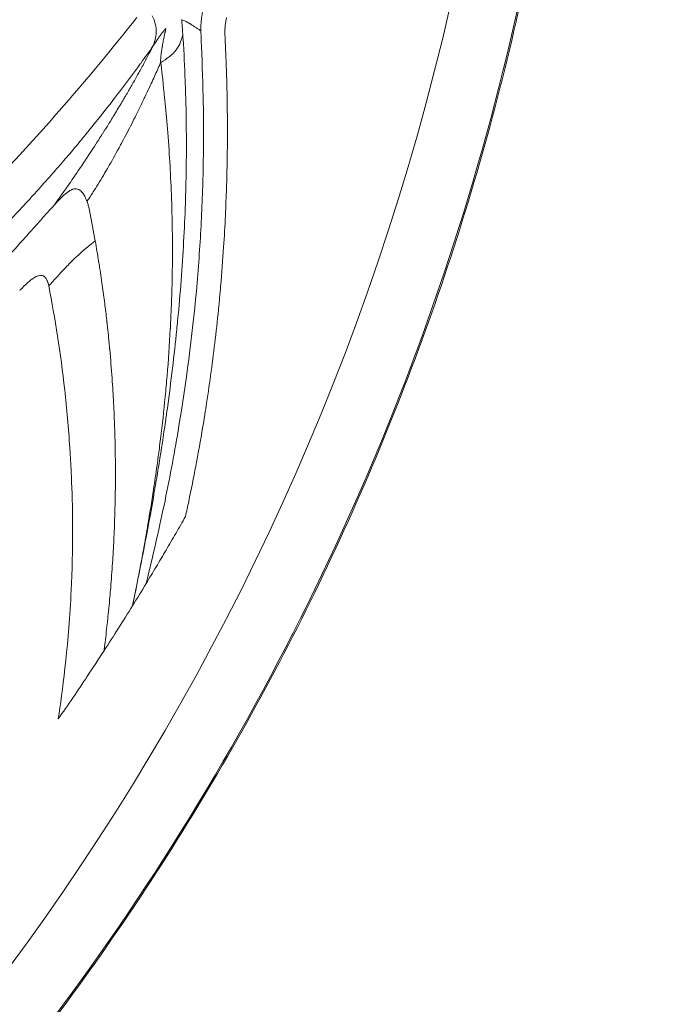
# Model space of a CAD drawing. Units: millimetres. Extents: x -480 to 30044, y 14 to 8249.
# Drawn here: x 401 to 415, y 5609 to 5630 of the extents above; entities that cross this region are included whole.
import ezdxf

# ---------------------------------------------------------------- set-up
doc = ezdxf.new("R2010")
doc.units = ezdxf.units.MM
doc.styles.get("Standard").update_dxf_attribs({"font": 'arial.ttf'})
doc.dimstyles.new('ISO-25', dxfattribs={"dimtxt": 2.5, "dimasz": 2.5, "dimexe": 1.25, "dimexo": 0.625, "dimtad": 1, "dimtxsty": 'Standard', "dimcen": 2.5, "dimadec": 0, "dimazin": 0, "dimtfac": 1, "dimtmove": 0, "dimatfit": 3, "dimfxl": 1, "dimarcsym": 0})

# ---------------------------------------------------------------- blocks, each defined once
blk = doc.blocks.new('*D2')
at = {"color": 0, "lineweight": -2, "transparency": 16777216}
for p, q in [((-13.873, 7774.944), (-75.123, 7774.944)), ((-73.873, 7594.944), (-73.873, 194.124)), ((-13.873, 14.124), (-75.123, 14.124))]:
    blk.add_line(p, q, dxfattribs=at)
at = {"color": 0, "transparency": 16777216}
for points in [[(-103.873, 7594.944), (-43.873, 7594.944), (-73.873, 7774.944)], [(-103.873, 194.124), (-43.873, 194.124), (-73.873, 14.124)]]:
    blk.add_solid(points, dxfattribs=at)
at = {"layer": 'Defpoints', "color": 0, "transparency": 16777216}
for p in [(7452.791, 7774.944), (-73.873, 14.124), (3371.052, 14.124)]:
    blk.add_point(p, dxfattribs=at)
at = {"color": 0, "lineweight": 9, "transparency": 16777216, "insert": (-296.26, 3894.534), "char_height": 280, "attachment_point": 5, "rotation": 90}
blk.add_mtext('775', dxfattribs=at)
blk = doc.blocks.new('*D3')
at = {"color": 0, "lineweight": -2, "transparency": 16777216}
for p, q in [((16.652, 7783.03), (16.652, 7844.28)), ((7777.403, 7783.03), (7777.403, 7844.28)), ((196.652, 7843.03), (7597.403, 7843.03))]:
    blk.add_line(p, q, dxfattribs=at)
at = {"color": 0, "transparency": 16777216}
for points in [[(196.652, 7873.03), (196.652, 7813.03), (16.652, 7843.03)], [(7597.403, 7873.03), (7597.403, 7813.03), (7777.403, 7843.03)]]:
    blk.add_solid(points, dxfattribs=at)
at = {"layer": 'Defpoints', "color": 0, "transparency": 16777216}
for p in [(7777.403, 7843.03), (7777.403, 7450.332), (16.652, 3373.085)]:
    blk.add_point(p, dxfattribs=at)
at = {"color": 0, "lineweight": 9, "transparency": 16777216, "insert": (3897.028, 8065.417), "char_height": 280, "attachment_point": 5}
blk.add_mtext('775', dxfattribs=at)

msp = doc.modelspace()

# ---------------------------------------------------------------- linework, layer by layer
at = {"lineweight": 9}
for start, end in [(345.6687, 75.6687), (255.6687, 345.6687)]:
    msp.add_arc((355.987, 5642.712), 55.788, start, end, dxfattribs=at)
at = {"lineweight": 9, "extrusion": (0, 0, -1)}
for centre, major_axis, ratio, start_param, end_param in [((355.123, 5645.258), (-55.682, -10.182), 0.96961, -2.432069, -2.42191), ((355.186, 5645.315), (-55.822, -8.84), 0.970548, -2.444854, -2.424176), ((357.275, 5640.612), (-46.083, -33.582), 0.887431, -1.977924, -1.966076), ((357.331, 5640.583), (-46.027, -33.537), 0.887463, -1.966133, -1.946271)]:
    msp.add_ellipse(centre, major_axis=major_axis, ratio=ratio, start_param=start_param, end_param=end_param, dxfattribs=at)
at = {"lineweight": 9}
for points, knots in [([(370.159, 5698.181), (372.344, 5697.623), (374.499, 5696.934), (378.708, 5695.309), (380.769, 5694.37), (384.757, 5692.26), (386.691, 5691.085), (390.403, 5688.519), (392.187, 5687.123), (395.57, 5684.136), (397.175, 5682.54), (400.181, 5679.176), (401.587, 5677.401), (404.176, 5673.705), (405.364, 5671.776), (407.497, 5667.801), (408.448, 5665.747), (410.098, 5661.547), (410.801, 5659.393), (411.943, 5655.028), (412.386, 5652.808), (413.006, 5648.339), (413.183, 5646.082), (413.271, 5641.57), (413.182, 5639.307), (412.736, 5634.817), (412.38, 5632.582), (411.408, 5628.176), (410.79, 5625.996), (409.305, 5621.735), (408.435, 5619.645), (406.457, 5615.59), (405.346, 5613.618), (402.903, 5609.823), (401.567, 5607.994), (398.694, 5604.516), (397.152, 5602.859), (393.888, 5599.743), (392.16, 5598.278), (388.551, 5595.569), (386.663, 5594.32), (382.761, 5592.056), (380.738, 5591.038), (376.595, 5589.25), (374.466, 5588.478), (370.141, 5587.192), (367.937, 5586.676), (363.49, 5585.909), (361.239, 5585.657), (356.733, 5585.421), (354.469, 5585.436), (349.967, 5585.733), (347.721, 5586.016), (344.266, 5586.659), (343.036, 5586.931), (341.816, 5587.242)], [0, 0, 0, 0, 6.765589, 6.765589, 13.535104, 13.535104, 20.301025, 20.301025, 27.073199, 27.073199, 33.839211, 33.839211, 40.608435, 40.608435, 47.378253, 47.378253, 54.144074, 54.144074, 60.916229, 60.916229, 67.682367, 67.682367, 74.45128, 74.45128, 81.221399, 81.221399, 87.987133, 87.987133, 94.759249, 94.759249, 101.525525, 101.525525, 108.294142, 108.294142, 115.06454, 115.06454, 121.830201, 121.830201, 128.602257, 128.602257, 135.368686, 135.368686, 142.137019, 142.137019, 148.907677, 148.907677, 155.673278, 155.673278, 162.445254, 162.445254, 169.211848, 169.211848, 175.979911, 175.979911, 179.755647, 179.755647, 179.755647, 179.755647]), ([(404.984, 5629.763), (404.984, 5629.777), (404.984, 5629.791), (404.984, 5629.805), (404.984, 5629.821), (404.984, 5629.836), (404.984, 5629.851), (404.984, 5629.868), (404.984, 5629.885), (404.985, 5629.901), (404.986, 5629.921), (404.987, 5629.941), (404.988, 5629.96), (404.989, 5629.966), (404.989, 5629.972), (404.99, 5629.978), (404.992, 5630.003), (404.994, 5630.027), (404.997, 5630.051), (405, 5630.072), (405.004, 5630.092), (405.007, 5630.112), (405.011, 5630.13), (405.015, 5630.148), (405.019, 5630.166), (405.02, 5630.172), (405.022, 5630.178), (405.023, 5630.184)], [0, 0, 0, 0, 0.096381, 0.096381, 0.096381, 0.2038736, 0.2038736, 0.2038736, 0.3203201, 0.3203201, 0.3203201, 0.4580589, 0.4580589, 0.4580589, 0.5, 0.5, 0.5, 0.6711924, 0.6711924, 0.6711924, 0.8189392, 0.8189392, 0.8189392, 0.9538568, 0.9538568, 0.9538568, 1, 1, 1, 1]), ([(403.597, 5630.051), (403.059, 5629.37), (402.5, 5628.696), (401.918, 5628.031), (401.544, 5627.604), (401.161, 5627.181), (400.768, 5626.762), (400.757, 5626.75), (400.746, 5626.739), (400.735, 5626.727), (400.545, 5626.526), (400.354, 5626.326), (400.16, 5626.127), (400.14, 5626.107), (400.12, 5626.087), (400.101, 5626.067), (399.823, 5625.784), (399.539, 5625.504), (399.25, 5625.227), (398.883, 5624.875), (398.506, 5624.53), (398.119, 5624.192), (397.773, 5623.89), (397.418, 5623.594), (397.055, 5623.305), (396.873, 5623.161), (396.688, 5623.019), (396.502, 5622.879), (396.315, 5622.739), (396.125, 5622.601), (395.934, 5622.465)], [0, 0, 0, 0, 0.25, 0.25, 0.25, 0.4105106, 0.4105106, 0.4105106, 0.4150856, 0.4150856, 0.4150856, 0.4922231, 0.4922231, 0.4922231, 0.5, 0.5, 0.5, 0.6101235, 0.6101235, 0.6101235, 0.75, 0.75, 0.75, 0.875, 0.875, 0.875, 0.9375, 0.9375, 0.9375, 1, 1, 1, 1]), ([(403.945, 5629.429), (403.962, 5629.476), (403.979, 5629.523), (404.005, 5629.624), (404.015, 5629.678), (404.018, 5629.79), (404.011, 5629.848), (403.982, 5629.968), (403.96, 5630.029), (403.932, 5630.089)], [0, 0, 0, 0, 0.25, 0.25, 0.5, 0.5, 0.75, 0.75, 0.9999892, 0.9999892, 0.9999892, 0.9999892]), ([(404.591, 5629.692), (404.585, 5629.773), (404.58, 5629.844), (404.572, 5629.942), (404.569, 5629.975), (404.566, 5630.004)], [0, 0, 0, 0, 0.640182, 0.640182, 1, 1, 1, 1]), ([(404.566, 5630.004), (404.583, 5630), (404.599, 5629.994), (404.631, 5629.981), (404.647, 5629.974), (404.67, 5629.961), (404.678, 5629.957), (404.69, 5629.95), (404.694, 5629.948), (404.701, 5629.944), (404.705, 5629.942), (404.709, 5629.939), (404.71, 5629.939), (404.722, 5629.932), (404.734, 5629.925), (404.752, 5629.914), (404.759, 5629.91), (404.767, 5629.905), (404.769, 5629.903), (404.805, 5629.881), (404.839, 5629.858), (404.892, 5629.823), (404.912, 5629.81), (404.939, 5629.792), (404.947, 5629.787), (404.964, 5629.776), (404.974, 5629.769), (404.984, 5629.763)], [0, 0, 0, 0, 0.1262002, 0.1262002, 0.25, 0.25, 0.3125, 0.3125, 0.34375, 0.34375, 0.3705243, 0.3705243, 0.375, 0.375, 0.4560305, 0.4560305, 0.5, 0.5, 0.5142439, 0.5142439, 0.7483867, 0.7483867, 0.8796841, 0.8796841, 0.9340347, 0.9340347, 1, 1, 1, 1]), ([(405.538, 5630.052), (405.535, 5630.042), (405.533, 5630.032), (405.531, 5630.022), (405.528, 5630.008), (405.525, 5629.995), (405.522, 5629.981), (405.52, 5629.967), (405.518, 5629.953), (405.516, 5629.938), (405.514, 5629.925), (405.512, 5629.912), (405.511, 5629.899), (405.51, 5629.891), (405.509, 5629.882), (405.508, 5629.874), (405.507, 5629.86), (405.506, 5629.845), (405.505, 5629.831), (405.505, 5629.827), (405.505, 5629.824), (405.505, 5629.82), (405.505, 5629.818), (405.505, 5629.816), (405.504, 5629.815), (405.504, 5629.8), (405.503, 5629.786), (405.503, 5629.77), (405.503, 5629.761), (405.503, 5629.751), (405.503, 5629.742), (405.503, 5629.723), (405.503, 5629.703), (405.503, 5629.683), (405.503, 5629.676), (405.504, 5629.67), (405.504, 5629.664), (405.504, 5629.643), (405.505, 5629.621), (405.506, 5629.598), (405.506, 5629.594), (405.507, 5629.589), (405.507, 5629.585)], [0, 0, 0, 0, 0.0690264, 0.0690264, 0.0690264, 0.1592865, 0.1592865, 0.1592865, 0.25, 0.25, 0.25, 0.3311039, 0.3311039, 0.3311039, 0.3829375, 0.3829375, 0.3829375, 0.46875, 0.46875, 0.46875, 0.4877183, 0.4877183, 0.4877183, 0.5, 0.5, 0.5, 0.6089804, 0.6089804, 0.6089804, 0.6750862, 0.6750862, 0.6750862, 0.8038536, 0.8038536, 0.8038536, 0.8435678, 0.8435678, 0.8435678, 0.975196, 0.975196, 0.975196, 1, 1, 1, 1]), ([(403.504, 5617.328), (403.55, 5617.547), (403.595, 5617.767), (403.684, 5618.214), (403.729, 5618.441), (403.815, 5618.892), (403.857, 5619.117), (403.936, 5619.556), (403.973, 5619.771), (404.033, 5620.127), (404.056, 5620.267), (404.128, 5620.709), (404.174, 5621.012), (404.231, 5621.41), (404.244, 5621.505), (404.297, 5621.887), (404.334, 5622.176), (404.402, 5622.743), (404.432, 5623.021), (404.467, 5623.365), (404.474, 5623.431), (404.488, 5623.576), (404.495, 5623.655), (404.528, 5624.015), (404.551, 5624.297), (404.59, 5624.856), (404.607, 5625.134), (404.635, 5625.685), (404.645, 5625.958), (404.657, 5626.355), (404.66, 5626.478), (404.668, 5626.903), (404.67, 5627.204), (404.667, 5627.806), (404.662, 5628.107), (404.65, 5628.499), (404.647, 5628.591), (404.632, 5628.984), (404.617, 5629.286), (404.595, 5629.621), (404.593, 5629.657), (404.591, 5629.692)], [0, 0, 0, 0, 0.0535021, 0.0535021, 0.1088721, 0.1088721, 0.1635075, 0.1635075, 0.2159074, 0.2159074, 0.25, 0.25, 0.3236754, 0.3236754, 0.3466482, 0.3466482, 0.4166616, 0.4166616, 0.4840421, 0.4840421, 0.5, 0.5, 0.5191197, 0.5191197, 0.5871544, 0.5871544, 0.654185, 0.654185, 0.7201665, 0.7201665, 0.75, 0.75, 0.8227898, 0.8227898, 0.8956632, 0.8956632, 0.9179382, 0.9179382, 0.9913547, 0.9913547, 0.9999924, 0.9999924, 0.9999924, 0.9999924]), ([(404.227, 5629.816), (404.227, 5629.816), (404.227, 5629.816), (404.217, 5629.806), (404.206, 5629.794), (404.187, 5629.772), (404.18, 5629.764), (404.162, 5629.742), (404.151, 5629.728), (404.139, 5629.712), (404.138, 5629.711), (404.131, 5629.701), (404.125, 5629.693), (404.115, 5629.679), (404.111, 5629.675), (404.106, 5629.668), (404.105, 5629.666), (404.102, 5629.662), (404.101, 5629.661), (404.1, 5629.658), (404.099, 5629.658), (404.095, 5629.652), (404.093, 5629.648), (404.081, 5629.631), (404.072, 5629.619), (404.056, 5629.596), (404.049, 5629.586), (404.043, 5629.576), (404.042, 5629.575), (404.035, 5629.565), (404.031, 5629.557), (404.026, 5629.55), (404.024, 5629.548), (404.023, 5629.545), (404.022, 5629.545), (404.022, 5629.544), (404.022, 5629.544), (404.022, 5629.544), (404.021, 5629.543), (404.017, 5629.537), (404.013, 5629.531), (403.999, 5629.509), (403.988, 5629.494), (403.968, 5629.463), (403.958, 5629.449), (403.948, 5629.434), (403.947, 5629.432), (403.945, 5629.43)], [0, 0, 0, 0, 0.000858, 0.000858, 0.1605614, 0.1605614, 0.25, 0.25, 0.3675193, 0.3675193, 0.375, 0.375, 0.4375, 0.4375, 0.46875, 0.46875, 0.484375, 0.484375, 0.4921875, 0.4921875, 0.5, 0.5, 0.513331, 0.513331, 0.5632956, 0.5632956, 0.6193658, 0.6193658, 0.625, 0.625, 0.6875, 0.6875, 0.71875, 0.71875, 0.734375, 0.734375, 0.7421875, 0.7421875, 0.75, 0.75, 0.7776315, 0.7776315, 0.8707301, 0.8707301, 0.9773286, 0.9773286, 0.9993888, 0.9993888, 0.9993888, 0.9993888]), ([(404.115, 5629.077), (404.113, 5629.088), (404.112, 5629.102), (404.112, 5629.118), (404.112, 5629.13), (404.113, 5629.142), (404.113, 5629.157), (404.114, 5629.162), (404.114, 5629.167), (404.114, 5629.172), (404.115, 5629.185), (404.116, 5629.198), (404.118, 5629.213), (404.119, 5629.223), (404.12, 5629.234), (404.121, 5629.245), (404.122, 5629.251), (404.122, 5629.256), (404.123, 5629.262), (404.123, 5629.265), (404.124, 5629.268), (404.124, 5629.271), (404.125, 5629.274), (404.125, 5629.278), (404.125, 5629.28), (404.127, 5629.295), (404.13, 5629.312), (404.133, 5629.331), (404.134, 5629.341), (404.136, 5629.352), (404.138, 5629.364), (404.139, 5629.374), (404.141, 5629.384), (404.143, 5629.395), (404.144, 5629.402), (404.145, 5629.408), (404.146, 5629.415), (404.147, 5629.419), (404.147, 5629.423), (404.148, 5629.426), (404.149, 5629.432), (404.15, 5629.437), (404.151, 5629.443), (404.152, 5629.448), (404.153, 5629.453), (404.154, 5629.458), (404.155, 5629.463), (404.155, 5629.465), (404.156, 5629.473), (404.161, 5629.501), (404.166, 5629.525), (404.17, 5629.546), (404.174, 5629.568), (404.178, 5629.586), (404.181, 5629.601), (404.185, 5629.619), (404.187, 5629.632), (404.189, 5629.64), (404.19, 5629.644), (404.191, 5629.647), (404.191, 5629.649), (404.191, 5629.65), (404.191, 5629.651), (404.191, 5629.651), (404.192, 5629.652), (404.192, 5629.652), (404.192, 5629.652), (404.192, 5629.653), (404.2, 5629.692), (404.204, 5629.71), (404.205, 5629.716), (404.207, 5629.723), (404.208, 5629.729), (404.209, 5629.734), (404.21, 5629.739), (404.211, 5629.744), (404.212, 5629.748), (404.213, 5629.753), (404.214, 5629.757), (404.218, 5629.774), (404.221, 5629.79), (404.224, 5629.804), (404.225, 5629.806), (404.225, 5629.808), (404.225, 5629.81), (404.226, 5629.812), (404.226, 5629.814), (404.227, 5629.816)], [0.0000543, 0.0000543, 0.0000543, 0.0000543, 0.0725928, 0.0725928, 0.0725928, 0.125, 0.125, 0.125, 0.143947, 0.143947, 0.143947, 0.1875, 0.1875, 0.1875, 0.21875, 0.21875, 0.21875, 0.234375, 0.234375, 0.234375, 0.2421875, 0.2421875, 0.2421875, 0.25, 0.25, 0.25, 0.329892, 0.329892, 0.329892, 0.375, 0.375, 0.375, 0.414123, 0.414123, 0.414123, 0.4375, 0.4375, 0.4375, 0.4499652, 0.4499652, 0.4499652, 0.46875, 0.46875, 0.46875, 0.484375, 0.484375, 0.484375, 0.5, 0.5, 0.5, 0.5580186, 0.5580186, 0.5580186, 0.6176417, 0.6176417, 0.6176417, 0.6875, 0.6875, 0.6875, 0.71875, 0.71875, 0.71875, 0.734375, 0.734375, 0.734375, 0.7460937, 0.7460937, 0.7460937, 0.8239988, 0.8239988, 0.8239988, 0.8503574, 0.8503574, 0.8503574, 0.8735325, 0.8735325, 0.8735325, 0.8934807, 0.8934807, 0.8934807, 0.9762617, 0.9762617, 0.9762617, 0.9882775, 0.9882775, 0.9882775, 0.9999999, 0.9999999, 0.9999999, 0.9999999]), ([(404.591, 5629.692), (404.579, 5629.636), (404.566, 5629.58), (404.522, 5629.464), (404.492, 5629.406), (404.409, 5629.299), (404.356, 5629.249), (404.239, 5629.158), (404.177, 5629.117), (404.115, 5629.077)], [0, 0, 0, 0, 0.25, 0.25, 0.5, 0.5, 0.75, 0.75, 0.9999832, 0.9999832, 0.9999832, 0.9999832]), ([(405.507, 5629.585), (405.508, 5629.556), (405.51, 5629.527), (405.511, 5629.497), (405.513, 5629.467), (405.514, 5629.436), (405.515, 5629.405), (405.517, 5629.373), (405.518, 5629.341), (405.52, 5629.309), (405.521, 5629.277), (405.523, 5629.244), (405.524, 5629.212), (405.528, 5629.104), (405.532, 5628.998), (405.536, 5628.894), (405.539, 5628.785), (405.542, 5628.678), (405.545, 5628.572), (405.548, 5628.463), (405.55, 5628.355), (405.551, 5628.247), (405.553, 5628.137), (405.555, 5628.028), (405.555, 5627.917), (405.556, 5627.805), (405.557, 5627.692), (405.557, 5627.578), (405.557, 5627.46), (405.556, 5627.341), (405.555, 5627.219), (405.554, 5627.151), (405.553, 5627.081), (405.552, 5627.011), (405.552, 5626.984), (405.551, 5626.958), (405.551, 5626.931), (405.551, 5626.923), (405.55, 5626.915), (405.55, 5626.906), (405.55, 5626.898), (405.55, 5626.889), (405.55, 5626.88), (405.547, 5626.711), (405.542, 5626.54), (405.537, 5626.367), (405.53, 5626.17), (405.522, 5625.97), (405.513, 5625.769), (405.502, 5625.544), (405.49, 5625.317), (405.475, 5625.087), (405.457, 5624.809), (405.435, 5624.528), (405.41, 5624.243), (405.403, 5624.158), (405.395, 5624.073), (405.387, 5623.987), (405.387, 5623.983), (405.387, 5623.978), (405.386, 5623.975), (405.381, 5623.923), (405.376, 5623.871), (405.371, 5623.819), (405.348, 5623.582), (405.322, 5623.342), (405.294, 5623.097), (405.267, 5622.865), (405.237, 5622.63), (405.205, 5622.392), (405.174, 5622.168), (405.142, 5621.941), (405.107, 5621.711), (405.094, 5621.631), (405.081, 5621.55), (405.068, 5621.468), (405.027, 5621.208), (404.982, 5620.943), (404.933, 5620.675), (404.914, 5620.567), (404.893, 5620.458), (404.873, 5620.349), (404.825, 5620.097), (404.774, 5619.843), (404.72, 5619.585), (404.697, 5619.477), (404.674, 5619.368), (404.65, 5619.259)], [0, 0, 0, 0, 0.008432, 0.008432, 0.008432, 0.016948, 0.016948, 0.016948, 0.025541, 0.025541, 0.025541, 0.034205, 0.034205, 0.034205, 0.063012, 0.063012, 0.063012, 0.093161, 0.093161, 0.093161, 0.124079, 0.124079, 0.124079, 0.155717, 0.155717, 0.155717, 0.188048, 0.188048, 0.188048, 0.221519, 0.221519, 0.221519, 0.240535, 0.240535, 0.240535, 0.247667, 0.247667, 0.247667, 0.249918, 0.249918, 0.249918, 0.252212, 0.252212, 0.252212, 0.297585, 0.297585, 0.297585, 0.349572, 0.349572, 0.349572, 0.407668, 0.407668, 0.407668, 0.47806, 0.47806, 0.47806, 0.499023, 0.499023, 0.499023, 0.5, 0.5, 0.5, 0.518261, 0.518261, 0.518261, 0.60067, 0.60067, 0.60067, 0.678721, 0.678721, 0.678721, 0.751804, 0.751804, 0.751804, 0.777463, 0.777463, 0.777463, 0.859506, 0.859506, 0.859506, 0.892505, 0.892505, 0.892505, 0.968315, 0.968315, 0.968315, 1, 1, 1, 1]), ([(403.945, 5629.429), (403.862, 5629.312), (403.777, 5629.194), (403.684, 5629.065), (403.677, 5629.056), (403.507, 5628.822), (403.335, 5628.591), (403.139, 5628.337), (403.125, 5628.318), (402.982, 5628.132), (402.849, 5627.963), (402.635, 5627.697), (402.557, 5627.601), (402.447, 5627.467), (402.416, 5627.429), (402.375, 5627.381), (402.366, 5627.37), (402.337, 5627.335), (402.299, 5627.289), (402.261, 5627.244), (402.24, 5627.219), (402.237, 5627.215), (402.158, 5627.121), (402.074, 5627.022), (401.92, 5626.843), (401.853, 5626.767), (401.683, 5626.573), (401.576, 5626.452), (401.416, 5626.274), (401.369, 5626.223), (401.212, 5626.052), (401.097, 5625.927), (400.968, 5625.791), (400.962, 5625.784), (400.92, 5625.74), (400.885, 5625.703), (400.791, 5625.604), (400.732, 5625.542), (400.622, 5625.429), (400.571, 5625.377), (400.495, 5625.299), (400.469, 5625.273), (400.43, 5625.233), (400.417, 5625.22), (400.391, 5625.194), (400.379, 5625.182), (400.365, 5625.168), (400.364, 5625.167), (400.233, 5625.035), (400.106, 5624.909), (399.945, 5624.753), (399.908, 5624.716), (399.744, 5624.558), (399.622, 5624.442), (399.457, 5624.287), (399.41, 5624.243), (399.298, 5624.139), (399.234, 5624.081), (399.057, 5623.919), (398.948, 5623.82), (398.795, 5623.684), (398.745, 5623.64), (398.626, 5623.535), (398.558, 5623.475), (398.463, 5623.393), (398.433, 5623.367), (398.402, 5623.341), (398.401, 5623.34), (398.385, 5623.325), (398.37, 5623.313), (398.348, 5623.294), (398.335, 5623.282), (398.321, 5623.271), (398.314, 5623.265), (398.314, 5623.264), (398.222, 5623.186), (398.133, 5623.11), (397.952, 5622.958), (397.861, 5622.882), (397.677, 5622.731), (397.584, 5622.655), (397.398, 5622.505), (397.305, 5622.43), (397.132, 5622.293), (397.053, 5622.231), (396.911, 5622.119), (396.847, 5622.07), (396.735, 5621.983), (396.687, 5621.946), (396.591, 5621.873), (396.542, 5621.836), (396.453, 5621.768), (396.412, 5621.738), (396.339, 5621.682), (396.307, 5621.658), (396.249, 5621.615), (396.225, 5621.597), (396.18, 5621.563), (396.159, 5621.548), (396.122, 5621.521), (396.106, 5621.508), (396.081, 5621.49), (396.073, 5621.484), (396.06, 5621.475), (396.055, 5621.471), (396.05, 5621.467), (396.049, 5621.467), (396.049, 5621.467)], [0, 0, 0, 0, 0.042399, 0.042399, 0.045453, 0.045453, 0.125, 0.125, 0.131356, 0.131356, 0.1875, 0.1875, 0.21875, 0.21875, 0.230913, 0.230913, 0.234375, 0.234375, 0.242188, 0.249023, 0.249023, 0.25, 0.25, 0.296446, 0.296446, 0.328587, 0.328587, 0.375, 0.375, 0.393276, 0.393276, 0.435278, 0.435278, 0.4375, 0.4375, 0.449497, 0.449497, 0.46875, 0.46875, 0.484375, 0.484375, 0.492188, 0.492188, 0.496094, 0.496094, 0.499889, 0.499889, 0.5, 0.5, 0.536677, 0.536677, 0.548031, 0.548031, 0.586682, 0.586682, 0.602504, 0.602504, 0.625, 0.625, 0.666795, 0.666795, 0.6875, 0.6875, 0.71875, 0.71875, 0.73374, 0.73374, 0.734375, 0.734375, 0.742188, 0.742188, 0.746094, 0.749512, 0.749512, 0.75, 0.75, 0.77865, 0.77865, 0.808097, 0.808097, 0.83817, 0.83817, 0.868914, 0.868914, 0.895081, 0.895081, 0.916395, 0.916395, 0.932614, 0.932614, 0.949041, 0.949041, 0.962897, 0.962897, 0.974093, 0.974093, 0.982558, 0.982558, 0.989656, 0.989656, 0.995365, 0.995365, 0.99823, 0.99823, 0.999777, 0.999888, 1, 1, 1, 1]), ([(401.808, 5625.99), (401.816, 5626.002), (401.824, 5626.014), (401.852, 5626.052), (401.871, 5626.079), (401.904, 5626.125), (401.918, 5626.144), (401.954, 5626.196), (401.978, 5626.23), (402.027, 5626.299), (402.052, 5626.335), (402.082, 5626.377), (402.086, 5626.384), (402.125, 5626.439), (402.159, 5626.488), (402.226, 5626.585), (402.258, 5626.632), (402.311, 5626.71), (402.332, 5626.741), (402.414, 5626.862), (402.473, 5626.951), (402.57, 5627.098), (402.609, 5627.156), (402.689, 5627.28), (402.731, 5627.345), (402.799, 5627.45), (402.825, 5627.491), (402.862, 5627.55), (402.873, 5627.567), (402.89, 5627.593), (402.895, 5627.601), (402.905, 5627.618), (402.909, 5627.624), (402.916, 5627.634), (402.916, 5627.635), (402.936, 5627.666), (402.955, 5627.697), (403.026, 5627.81), (403.076, 5627.892), (403.129, 5627.979), (403.132, 5627.985), (403.162, 5628.034), (403.188, 5628.078), (403.228, 5628.143), (403.242, 5628.166), (403.281, 5628.232), (403.306, 5628.274), (403.344, 5628.338), (403.357, 5628.361), (403.411, 5628.454), (403.451, 5628.523), (403.5, 5628.609), (403.51, 5628.626), (403.552, 5628.7), (403.583, 5628.756), (403.631, 5628.842), (403.649, 5628.873), (403.688, 5628.945), (403.71, 5628.984), (403.753, 5629.064), (403.774, 5629.104), (403.799, 5629.151), (403.803, 5629.157), (403.826, 5629.202), (403.847, 5629.24), (403.882, 5629.307), (403.897, 5629.337), (403.923, 5629.387), (403.934, 5629.408), (403.945, 5629.429)], [0, 0, 0, 0, 0.0134836, 0.0134836, 0.0435006, 0.0435006, 0.0634046, 0.0634046, 0.097836, 0.097836, 0.1318876, 0.1318876, 0.1380481, 0.1380481, 0.183414, 0.183414, 0.2244549, 0.2244549, 0.25, 0.25, 0.3245792, 0.3245792, 0.375, 0.375, 0.431926, 0.431926, 0.46875, 0.46875, 0.484375, 0.484375, 0.4921875, 0.4921875, 0.4994795, 0.4994795, 0.5, 0.5, 0.5233267, 0.5233267, 0.5857826, 0.5857826, 0.589922, 0.589922, 0.6233753, 0.6233753, 0.6412613, 0.6412613, 0.6754771, 0.6754771, 0.693889, 0.693889, 0.7518698, 0.7518698, 0.7662322, 0.7662322, 0.814072, 0.814072, 0.8413042, 0.8413042, 0.8771854, 0.8771854, 0.9135577, 0.9135577, 0.9194214, 0.9194214, 0.9537818, 0.9537818, 0.9802346, 0.9802346, 1, 1, 1, 1]), ([(404.994, 5629.425), (404.994, 5629.425), (404.994, 5629.425), (404.994, 5629.424), (405.014, 5629.02), (405.028, 5628.608), (405.042, 5627.765), (405.042, 5627.335), (405.026, 5626.455), (405.011, 5626.005), (404.962, 5625.085), (404.928, 5624.615), (404.797, 5623.172), (404.669, 5622.166), (404.402, 5620.587), (404.301, 5620.049), (404.127, 5619.223), (404.066, 5618.945), (403.937, 5618.382), (403.869, 5618.097), (403.799, 5617.81)], [0, 0, 0, 0, 0.0000242, 0.0000242, 0.0000242, 0.1250222, 0.1250222, 0.2500201, 0.2500201, 0.375018, 0.375018, 0.5000159, 0.5000159, 0.7500118, 0.7500118, 0.8750097, 0.8750097, 0.9375087, 0.9375087, 1, 1, 1, 1]), ([(402.52, 5626.073), (402.538, 5626.099), (402.555, 5626.125), (402.616, 5626.219), (402.66, 5626.287), (402.78, 5626.479), (402.855, 5626.604), (402.943, 5626.754), (402.957, 5626.778), (403.053, 5626.943), (403.133, 5627.086), (403.235, 5627.274), (403.259, 5627.317), (403.317, 5627.426), (403.351, 5627.492), (403.453, 5627.687), (403.519, 5627.817), (403.641, 5628.062), (403.696, 5628.175), (403.756, 5628.3), (403.763, 5628.315), (403.802, 5628.399), (403.835, 5628.468), (403.894, 5628.594), (403.92, 5628.65), (403.99, 5628.802), (404.033, 5628.896), (404.089, 5629.019), (404.102, 5629.048), (404.115, 5629.077)], [0, 0, 0, 0, 0.027392, 0.027392, 0.098145, 0.098145, 0.226132, 0.226132, 0.25, 0.25, 0.392971, 0.392971, 0.43574, 0.43574, 0.5, 0.5, 0.625, 0.625, 0.735629, 0.735629, 0.75, 0.75, 0.819321, 0.819321, 0.875, 0.875, 0.970753, 0.970753, 1, 1, 1, 1]), ([(404.115, 5629.077), (404.132, 5628.933), (404.158, 5628.711), (404.189, 5628.411), (404.19, 5628.403), (404.191, 5628.395), (404.191, 5628.386), (404.226, 5628.051), (404.266, 5627.62), (404.3, 5627.094), (404.327, 5626.667), (404.351, 5626.178), (404.362, 5625.623), (404.362, 5625.585), (404.363, 5625.547), (404.364, 5625.509), (404.367, 5625.33), (404.368, 5625.144), (404.367, 5624.952), (404.367, 5624.766), (404.365, 5624.575), (404.361, 5624.377), (404.358, 5624.226), (404.354, 5624.071), (404.348, 5623.913), (404.345, 5623.816), (404.341, 5623.718), (404.336, 5623.619), (404.334, 5623.569), (404.332, 5623.518), (404.329, 5623.468), (404.328, 5623.442), (404.327, 5623.417), (404.325, 5623.391), (404.325, 5623.379), (404.324, 5623.366), (404.323, 5623.353), (404.323, 5623.343), (404.322, 5623.334), (404.322, 5623.324), (404.322, 5623.321), (404.322, 5623.316), (404.321, 5623.315), (404.303, 5622.978), (404.28, 5622.64), (404.251, 5622.301), (404.239, 5622.15), (404.225, 5621.999), (404.21, 5621.847), (404.181, 5621.547), (404.148, 5621.245), (404.11, 5620.942), (404.102, 5620.873), (404.093, 5620.804), (404.084, 5620.735), (404.069, 5620.615), (404.053, 5620.494), (404.036, 5620.373), (404.036, 5620.369), (404.035, 5620.367), (404.035, 5620.362), (404.01, 5620.181), (403.984, 5620.008), (403.959, 5619.843), (403.918, 5619.566), (403.876, 5619.311), (403.836, 5619.077), (403.832, 5619.055), (403.829, 5619.033), (403.825, 5619.011), (403.818, 5618.972), (403.811, 5618.933), (403.805, 5618.894), (403.8, 5618.864), (403.794, 5618.835), (403.789, 5618.806), (403.787, 5618.792), (403.784, 5618.778), (403.782, 5618.763), (403.781, 5618.756), (403.779, 5618.749), (403.778, 5618.742), (403.777, 5618.735), (403.776, 5618.729), (403.774, 5618.721), (403.75, 5618.587), (403.727, 5618.46), (403.704, 5618.338), (403.703, 5618.33), (403.701, 5618.321), (403.7, 5618.313), (403.69, 5618.261), (403.68, 5618.21), (403.671, 5618.161), (403.665, 5618.132), (403.66, 5618.104), (403.654, 5618.076), (403.652, 5618.062), (403.649, 5618.048), (403.646, 5618.034), (403.644, 5618.02), (403.641, 5618.008), (403.638, 5617.993), (403.627, 5617.933), (403.615, 5617.875), (403.604, 5617.819), (403.598, 5617.79), (403.593, 5617.762), (403.587, 5617.734), (403.584, 5617.721), (403.582, 5617.707), (403.579, 5617.693), (403.577, 5617.683), (403.575, 5617.673), (403.573, 5617.662), (403.572, 5617.659), (403.571, 5617.655), (403.571, 5617.652), (403.567, 5617.634), (403.562, 5617.611), (403.557, 5617.584), (403.554, 5617.57), (403.551, 5617.555), (403.548, 5617.54), (403.546, 5617.532), (403.544, 5617.523), (403.542, 5617.515), (403.541, 5617.506), (403.539, 5617.499), (403.538, 5617.492), (403.529, 5617.447), (403.52, 5617.405), (403.511, 5617.363), (403.509, 5617.351), (403.506, 5617.34), (403.504, 5617.328)], [0.0000006, 0.0000006, 0.0000006, 0.0000006, 0.1217181, 0.1217181, 0.1217181, 0.125, 0.125, 0.125, 0.2591939, 0.2591939, 0.2591939, 0.3679582, 0.3679582, 0.3679582, 0.3754174, 0.3754174, 0.3754174, 0.4099904, 0.4099904, 0.4099904, 0.4433857, 0.4433857, 0.4433857, 0.4688317, 0.4688317, 0.4688317, 0.484375, 0.484375, 0.484375, 0.4921875, 0.4921875, 0.4921875, 0.4960938, 0.4960938, 0.4960938, 0.4980469, 0.4980469, 0.4980469, 0.4995117, 0.4995117, 0.4995117, 0.5, 0.5, 0.5, 0.5864842, 0.5864842, 0.5864842, 0.625, 0.625, 0.625, 0.7013497, 0.7013497, 0.7013497, 0.71875, 0.71875, 0.71875, 0.7490234, 0.7490234, 0.7490234, 0.75, 0.75, 0.75, 0.7850736, 0.7850736, 0.7850736, 0.84375, 0.84375, 0.84375, 0.8492576, 0.8492576, 0.8492576, 0.859375, 0.859375, 0.859375, 0.8671875, 0.8671875, 0.8671875, 0.8710938, 0.8710938, 0.8710938, 0.8730469, 0.8730469, 0.8730469, 0.875, 0.875, 0.875, 0.90625, 0.90625, 0.90625, 0.9084052, 0.9084052, 0.9084052, 0.921875, 0.921875, 0.921875, 0.9296875, 0.9296875, 0.9296875, 0.9335938, 0.9335938, 0.9335938, 0.9375, 0.9375, 0.9375, 0.953125, 0.953125, 0.953125, 0.9609375, 0.9609375, 0.9609375, 0.9648438, 0.9648438, 0.9648438, 0.9677734, 0.9677734, 0.9677734, 0.96875, 0.96875, 0.96875, 0.9765625, 0.9765625, 0.9765625, 0.9804688, 0.9804688, 0.9804688, 0.9824219, 0.9824219, 0.9824219, 0.984375, 0.984375, 0.984375, 0.9965924, 0.9965924, 0.9965924, 1, 1, 1, 1]), ([(401.808, 5625.99), (401.817, 5626.001), (401.827, 5626.011), (401.836, 5626.021), (401.853, 5626.04), (401.87, 5626.058), (401.887, 5626.076), (401.896, 5626.086), (401.906, 5626.096), (401.915, 5626.105), (401.927, 5626.117), (401.938, 5626.129), (401.95, 5626.141), (401.955, 5626.146), (401.961, 5626.152), (401.966, 5626.157), (401.974, 5626.165), (401.983, 5626.173), (401.991, 5626.181), (401.995, 5626.185), (401.999, 5626.189), (402.003, 5626.193), (402.007, 5626.196), (402.01, 5626.199), (402.014, 5626.202), (402.033, 5626.22), (402.054, 5626.238), (402.073, 5626.254), (402.093, 5626.27), (402.112, 5626.284), (402.131, 5626.296), (402.145, 5626.305), (402.158, 5626.312), (402.17, 5626.319), (402.173, 5626.32), (402.176, 5626.321), (402.178, 5626.323), (402.183, 5626.325), (402.188, 5626.327), (402.193, 5626.33), (402.198, 5626.331), (402.202, 5626.333), (402.206, 5626.334), (402.209, 5626.336), (402.213, 5626.337), (402.216, 5626.338), (402.231, 5626.342), (402.246, 5626.345), (402.261, 5626.346), (402.272, 5626.347), (402.284, 5626.346), (402.295, 5626.345), (402.307, 5626.343), (402.319, 5626.339), (402.33, 5626.335), (402.338, 5626.332), (402.346, 5626.328), (402.354, 5626.323), (402.361, 5626.319), (402.368, 5626.314), (402.375, 5626.309), (402.379, 5626.306), (402.382, 5626.303), (402.385, 5626.3), (402.388, 5626.298), (402.39, 5626.296), (402.393, 5626.294), (402.405, 5626.282), (402.413, 5626.272), (402.423, 5626.259), (402.432, 5626.248), (402.441, 5626.236), (402.449, 5626.223), (402.456, 5626.212), (402.463, 5626.2), (402.47, 5626.187), (402.476, 5626.175), (402.482, 5626.163), (402.488, 5626.151), (402.494, 5626.139), (402.499, 5626.127), (402.504, 5626.115), (402.509, 5626.104), (402.513, 5626.092), (402.518, 5626.08), (402.519, 5626.078), (402.52, 5626.075), (402.52, 5626.073)], [0, 0, 0, 0, 0.0320405, 0.0320405, 0.0320405, 0.0914795, 0.0914795, 0.0914795, 0.125, 0.125, 0.125, 0.1678454, 0.1678454, 0.1678454, 0.1875, 0.1875, 0.1875, 0.21875, 0.21875, 0.21875, 0.234375, 0.234375, 0.234375, 0.248068, 0.248068, 0.248068, 0.3157906, 0.3157906, 0.3157906, 0.387133, 0.387133, 0.387133, 0.4375, 0.4375, 0.4375, 0.4479979, 0.4479979, 0.4479979, 0.46875, 0.46875, 0.46875, 0.4871304, 0.4871304, 0.4871304, 0.5, 0.5, 0.5, 0.5580088, 0.5580088, 0.5580088, 0.6046784, 0.6046784, 0.6046784, 0.653552, 0.653552, 0.653552, 0.6875, 0.6875, 0.6875, 0.71875, 0.71875, 0.71875, 0.734375, 0.734375, 0.734375, 0.7453276, 0.7453276, 0.7453276, 0.8038241, 0.8038241, 0.8038241, 0.8528654, 0.8528654, 0.8528654, 0.894421, 0.894421, 0.894421, 0.9310604, 0.9310604, 0.9310604, 0.9643809, 0.9643809, 0.9643809, 0.9942604, 0.9942604, 0.9942604, 1, 1, 1, 1]), ([(402.581, 5625.844), (402.571, 5625.893), (402.561, 5625.941), (402.539, 5626.017), (402.53, 5626.045), (402.52, 5626.073)], [0, 0, 0, 0, 0.615256, 0.615256, 1, 1, 1, 1]), ([(401.808, 5625.99), (401.762, 5625.94), (401.714, 5625.888), (401.62, 5625.783), (401.572, 5625.73), (401.516, 5625.667), (401.507, 5625.657), (401.441, 5625.583), (401.384, 5625.519), (401.28, 5625.403), (401.233, 5625.351), (401.187, 5625.3)], [0, 0, 0, 0, 0.2314605, 0.2314605, 0.4590029, 0.4590029, 0.5, 0.5, 0.7734312, 0.7734312, 1, 1, 1, 1]), ([(401.187, 5625.3), (401.187, 5625.3), (401.187, 5625.3), (400.871, 5624.947), (400.3, 5624.334), (399.515, 5623.54), (398.766, 5622.821), (398.025, 5622.145), (397.275, 5621.493), (396.501, 5620.852), (395.676, 5620.204), (395.077, 5619.757), (394.753, 5619.523), (394.753, 5619.523)], [0, 0, 0, 0, 0.000012, 0.000012, 0.12501, 0.250009, 0.375007, 0.500005, 0.625003, 0.750002, 0.875, 0.999998, 1, 1, 1, 1]), ([(401.691, 5624.246), (401.721, 5624.278), (401.797, 5624.363), (401.919, 5624.497), (402.045, 5624.633), (402.159, 5624.75), (402.277, 5624.865), (402.419, 5624.994), (402.542, 5625.096), (402.637, 5625.172), (402.673, 5625.2), (402.697, 5625.218)], [0.0000001, 0.0000001, 0.0000001, 0.0000001, 0.0953357, 0.25, 0.3968905, 0.5, 0.6031095, 0.75, 0.9046643, 0.9375, 1, 1, 1, 1]), ([(402.697, 5625.218), (402.724, 5625.068), (402.748, 5624.923), (402.779, 5624.737), (402.786, 5624.69), (402.817, 5624.492), (402.838, 5624.347), (402.876, 5624.076), (402.892, 5623.948), (402.924, 5623.7), (402.938, 5623.579), (402.951, 5623.459), (402.952, 5623.452), (402.959, 5623.394), (402.964, 5623.345), (402.978, 5623.217), (402.985, 5623.142), (402.996, 5623.036), (402.999, 5623.002), (403.004, 5622.953), (403.005, 5622.937), (403.007, 5622.913), (403.008, 5622.905), (403.009, 5622.891), (403.01, 5622.886), (403.011, 5622.878), (403.011, 5622.877), (403.031, 5622.661), (403.047, 5622.453), (403.075, 5622.068), (403.086, 5621.889), (403.104, 5621.531), (403.112, 5621.352), (403.119, 5621.139), (403.12, 5621.1), (403.123, 5621.014), (403.124, 5620.967), (403.126, 5620.877), (403.127, 5620.835), (403.129, 5620.773), (403.129, 5620.733), (403.13, 5620.695), (403.13, 5620.674), (403.13, 5620.672), (403.135, 5620.417), (403.135, 5620.173), (403.133, 5619.917), (403.133, 5619.896), (403.13, 5619.637), (403.125, 5619.406), (403.112, 5619.017), (403.105, 5618.855), (403.088, 5618.522), (403.078, 5618.352), (403.055, 5618.005), (403.041, 5617.829), (403.023, 5617.615), (403.019, 5617.569), (402.999, 5617.353), (402.983, 5617.19), (402.964, 5617.002), (402.96, 5616.971), (402.94, 5616.782), (402.922, 5616.631), (402.9, 5616.444), (402.894, 5616.401), (402.889, 5616.358)], [0, 0, 0, 0, 0.035117, 0.035117, 0.047088, 0.047088, 0.086534, 0.086534, 0.125, 0.125, 0.166092, 0.166092, 0.168621, 0.168621, 0.1875, 0.1875, 0.21875, 0.21875, 0.234375, 0.234375, 0.242188, 0.242188, 0.246094, 0.246094, 0.249023, 0.249023, 0.25, 0.25, 0.315682, 0.315682, 0.375, 0.375, 0.4375, 0.4375, 0.451557, 0.451557, 0.46875, 0.46875, 0.484375, 0.484375, 0.492188, 0.499023, 0.499023, 0.5, 0.5, 0.567161, 0.567161, 0.573001, 0.573001, 0.641517, 0.641517, 0.692832, 0.692832, 0.75, 0.75, 0.813621, 0.813621, 0.831007, 0.831007, 0.89693, 0.89693, 0.910344, 0.910344, 0.978628, 0.978628, 1, 1, 1, 1]), ([(401.691, 5624.246), (401.687, 5624.266), (401.683, 5624.284), (401.678, 5624.301), (401.677, 5624.307), (401.675, 5624.312), (401.674, 5624.318), (401.669, 5624.333), (401.663, 5624.348), (401.658, 5624.361), (401.655, 5624.368), (401.652, 5624.375), (401.649, 5624.381), (401.644, 5624.39), (401.639, 5624.398), (401.634, 5624.406), (401.63, 5624.412), (401.626, 5624.418), (401.622, 5624.423), (401.62, 5624.426), (401.618, 5624.428), (401.616, 5624.43), (401.614, 5624.432), (401.612, 5624.434), (401.609, 5624.437), (401.603, 5624.443), (401.595, 5624.449), (401.587, 5624.454), (401.582, 5624.457), (401.577, 5624.46), (401.571, 5624.463), (401.565, 5624.465), (401.559, 5624.468), (401.552, 5624.469), (401.546, 5624.471), (401.54, 5624.472), (401.534, 5624.472), (401.527, 5624.473), (401.519, 5624.473), (401.511, 5624.473), (401.505, 5624.473), (401.5, 5624.472), (401.494, 5624.471), (401.493, 5624.471), (401.491, 5624.471), (401.489, 5624.47), (401.475, 5624.468), (401.461, 5624.464), (401.446, 5624.458), (401.444, 5624.457), (401.441, 5624.456), (401.44, 5624.456), (401.428, 5624.451), (401.415, 5624.445), (401.401, 5624.438), (401.395, 5624.434), (401.388, 5624.43), (401.381, 5624.426), (401.367, 5624.418), (401.353, 5624.409), (401.338, 5624.398), (401.334, 5624.396), (401.331, 5624.393), (401.327, 5624.39), (401.313, 5624.38), (401.299, 5624.37), (401.285, 5624.358), (401.281, 5624.355), (401.277, 5624.352), (401.273, 5624.348), (401.256, 5624.334), (401.238, 5624.319), (401.22, 5624.302), (401.203, 5624.286), (401.185, 5624.27), (401.167, 5624.252), (401.15, 5624.236), (401.133, 5624.218), (401.115, 5624.2), (401.098, 5624.182), (401.081, 5624.164), (401.063, 5624.145)], [0, 0, 0, 0, 0.0534374, 0.0534374, 0.0534374, 0.0706195, 0.0706195, 0.0706195, 0.1218658, 0.1218658, 0.1218658, 0.1483297, 0.1483297, 0.1483297, 0.1875, 0.1875, 0.1875, 0.21875, 0.21875, 0.21875, 0.232454, 0.232454, 0.232454, 0.2476371, 0.2476371, 0.2476371, 0.2889498, 0.2889498, 0.2889498, 0.316644, 0.316644, 0.316644, 0.3477163, 0.3477163, 0.3477163, 0.375, 0.375, 0.375, 0.4087677, 0.4087677, 0.4087677, 0.4312199, 0.4312199, 0.4312199, 0.4384849, 0.4384849, 0.4384849, 0.4921875, 0.4921875, 0.4921875, 0.5, 0.5, 0.5, 0.5641288, 0.5641288, 0.5641288, 0.5960283, 0.5960283, 0.5960283, 0.6604874, 0.6604874, 0.6604874, 0.6766038, 0.6766038, 0.6766038, 0.7348733, 0.7348733, 0.7348733, 0.7506276, 0.7506276, 0.7506276, 0.8192175, 0.8192175, 0.8192175, 0.8832236, 0.8832236, 0.8832236, 0.9433074, 0.9433074, 0.9433074, 1, 1, 1, 1]), ([(401.899, 5614.88), (401.99, 5615.485), (402.104, 5616.351), (402.166, 5617.458), (402.173, 5617.581), (402.178, 5617.697), (402.183, 5617.812), (402.222, 5618.734), (402.209, 5619.5), (402.182, 5620.118), (402.181, 5620.137), (402.18, 5620.157), (402.18, 5620.176), (402.179, 5620.18), (402.179, 5620.186), (402.179, 5620.193), (402.178, 5620.2), (402.178, 5620.207), (402.178, 5620.213), (402.177, 5620.227), (402.177, 5620.241), (402.176, 5620.255), (402.173, 5620.31), (402.17, 5620.365), (402.168, 5620.419), (402.162, 5620.529), (402.155, 5620.637), (402.148, 5620.744), (402.12, 5621.175), (402.082, 5621.591), (402.037, 5621.993), (401.947, 5622.798), (401.828, 5623.548), (401.691, 5624.246)], [0, 0, 0, 0, 0.28125, 0.28125, 0.28125, 0.3125, 0.3125, 0.3125, 0.5625, 0.5625, 0.5625, 0.5703125, 0.5703125, 0.5703125, 0.5722656, 0.5722656, 0.5722656, 0.5742188, 0.5742188, 0.5742188, 0.578125, 0.578125, 0.578125, 0.59375, 0.59375, 0.59375, 0.625, 0.625, 0.625, 0.75, 0.75, 0.75, 1, 1, 1, 1]), ([(404.65, 5619.259), (404.58, 5619.137), (404.511, 5619.015), (404.37, 5618.773), (404.3, 5618.652), (404.158, 5618.411), (404.087, 5618.29), (403.943, 5618.049), (403.871, 5617.929), (403.799, 5617.81)], [0, 0, 0, 0, 0.245708, 0.245708, 0.494153, 0.494153, 0.745497, 0.745497, 1, 1, 1, 1])]:
    msp.add_open_spline(points, degree=3, knots=knots, dxfattribs=at)
for points in [[(341.823, 5587.269), (345.452, 5586.342), (352.892, 5585.203), (364.171, 5585.704), (375.135, 5588.396), (385.364, 5593.175), (394.463, 5599.858), (402.084, 5608.187), (407.934, 5617.844), (411.787, 5628.456), (413.496, 5639.616), (412.995, 5650.895), (410.303, 5661.859), (405.524, 5672.088), (398.841, 5681.187), (390.512, 5688.809), (380.855, 5694.658), (373.78, 5697.227), (370.152, 5698.154)], [(404.984, 5629.763), (404.985, 5629.637), (404.989, 5629.528), (404.995, 5629.425)], [(402.697, 5625.218), (402.661, 5625.426), (402.622, 5625.635), (402.581, 5625.844)]]:
    msp.add_open_spline(points, degree=3, dxfattribs=at)

# ---------------------------------------------------------------- dimensions: what is measured, and where the dimension line sits
dim = msp.add_linear_dim(base=(7777.403, 7843.03), p1=(16.652, 3373.085), p2=(7777.403, 7450.332), text='775', dimstyle='ISO-25', override={"dimtxt": 280, "dimasz": 180, "dimgap": 80, "dimtad": 2, "dimfxl": 60, "dimfxlon": 1}, dxfattribs=at)
dim.commit()
dim.dimension.update_dxf_attribs({"geometry": '*D3', "text_midpoint": (3897.028, 8065.417)})
dim = msp.add_linear_dim(base=(-73.873, 14.124), p1=(7452.791, 7774.944), p2=(3371.052, 14.124), angle=90, text='775', dimstyle='ISO-25', override={"dimtxt": 280, "dimasz": 180, "dimgap": 80, "dimtad": 2, "dimfxl": 60, "dimfxlon": 1}, dxfattribs=at)
dim.commit()
dim.dimension.update_dxf_attribs({"geometry": '*D2', "text_midpoint": (-296.26, 3894.534)})

doc.saveas('drawing.dxf')
